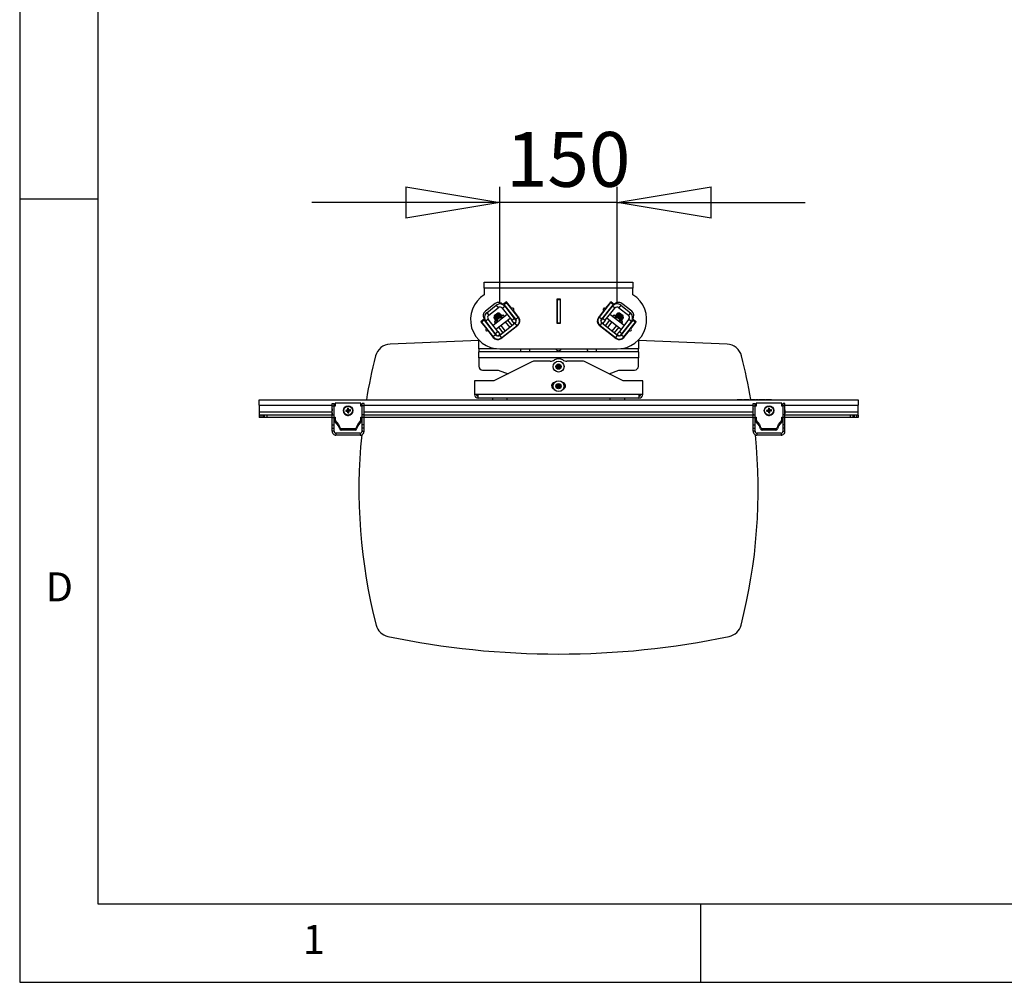
# Model space of a CAD drawing. Extents: x 5 to 292, y 5 to 205.
# Drawn here: x 5 to 68, y 5 to 66 of the extents above; entities that cross this region are included whole.
import ezdxf

# ---------------------------------------------------------------- set-up
doc = ezdxf.new("R2010")
doc.units = 0
doc.layers.get('0').update_dxf_attribs({"linetype": 'CONTINUOUS'})
doc.styles.add('SLDTEXTSTYLE0', font='TXT', dxfattribs={"width": 0.75})
doc.dimstyles.new('SLDDIMSTYLE1', dxfattribs={"dimtxt": 3.5, "dimasz": 6, "dimexe": 0, "dimexo": 0.0625, "dimgap": 0.875, "dimtad": 1, "dimlfac": 20, "dimrnd": 1e-09, "dimzin": 12, "dimtxsty": 'SLDTEXTSTYLE0', "dimblk1": 'CLOSED', "dimblk2": 'CLOSED', "dimsah": 1, "dimcen": 0.09, "dimazin": 3, "dimtfac": 1, "dimtmove": 0, "dimatfit": 3, "dimtolj": 1, "dimtzin": 12})

# ---------------------------------------------------------------- blocks, each defined once
blk = doc.blocks.new('_CLOSED')
at = {"color": 0, "linetype": 'BYBLOCK'}
for p, q in [((-1, 0.166667), (0, 0)), ((-1, 0.166667), (-1, -0.166667)), ((0, 0), (-1, -0.166667)), ((0, 0), (-1, 0))]:
    blk.add_line(p, q, dxfattribs=at)
blk = doc.blocks.new('_D_2')
at = {"color": 7, "linetype": 'CONTINUOUS'}
for p, q in [((35.667, 48.304), (35.667, 55.769)), ((43.167, 48.304), (43.167, 55.769)), ((35.667, 54.769), (23.667, 54.769)), ((43.167, 54.769), (35.667, 54.769)), ((43.167, 54.769), (55.167, 54.769))]:
    blk.add_line(p, q, dxfattribs=at)
at = {"color": 7, "linetype": 'CONTINUOUS', "xscale": 6, "yscale": 6}
blk.add_blockref('_CLOSED', (35.667, 54.769, -59.375), dxfattribs=at)
at = {"color": 7, "linetype": 'CONTINUOUS', "xscale": 6, "yscale": 6, "rotation": 180.0000000000004}
blk.add_blockref('_CLOSED', (43.167, 54.769, -59.375), dxfattribs=at)
at = {"color": 7, "linetype": 'CONTINUOUS', "insert": (36.055, 59.281), "char_height": 3.5, "attachment_point": 1, "style": 'SLDTEXTSTYLE0'}
blk.add_mtext('150', dxfattribs=at)

msp = doc.modelspace()

# ---------------------------------------------------------------- linework, layer by layer
at = {"color": 7, "linetype": 'CONTINUOUS'}
for p, q in [((5, 205), (5, 5)), ((10, 200), (10, 10)), ((10, 55), (5, 55)), ((34.66681, 49.692), (44.16681, 49.692)), ((34.66681, 49.3045), (34.66681, 49.692)), ((44.16681, 49.692), (44.16681, 49.3045)), ((44.16681, 49.3045), (34.66681, 49.3045)), ((34.66681, 49.3045), (34.66681, 48.89057)), ((44.16681, 48.89057), (44.16681, 49.3045)), ((36.0894, 48.44653), (35.86323, 48.26903)), ((36.43732, 48.0032), (36.0894, 48.44653)), ((39.30181, 48.617), (39.30181, 47.067)), ((39.53181, 48.617), (39.30181, 48.617)), ((39.31681, 48.617), (39.31681, 48.592)), ((39.31681, 48.592), (39.51681, 48.592)), ((39.31681, 48.592), (39.31681, 47.092)), ((39.51681, 48.617), (39.51681, 48.592)), ((39.51681, 48.592), (39.51681, 47.092)), ((39.53181, 47.067), (39.53181, 48.617)), ((42.74422, 48.44653), (42.3963, 48.0032)), ((42.77309, 48.42387), (42.68994, 48.37735)), ((42.71673, 48.4115), (42.76515, 48.42997)), ((42.97039, 48.26903), (42.74422, 48.44653)), ((35.37182, 48.32828), (34.74248, 47.83438)), ((34.83106, 47.745), (35.43758, 48.22099)), ((34.95454, 47.58766), (35.56106, 48.06366)), ((35.43758, 48.22099), (35.56106, 48.06366)), ((35.82432, 48.03192), (35.98165, 48.1554)), ((35.82432, 48.03192), (36.43274, 47.25666)), ((35.93872, 48.27488), (36.09606, 48.39836)), ((36.6768, 47.33442), (35.93872, 48.27488)), ((35.98165, 48.1554), (36.59008, 47.38014)), ((36.83413, 47.4579), (36.09606, 48.39836)), ((36.87656, 47.44353), (36.52863, 47.88685)), ((42.30499, 47.88685), (41.95707, 47.44353)), ((42.73757, 48.39836), (41.99949, 47.4579)), ((42.8949, 48.27488), (42.15682, 47.33442)), ((42.24355, 47.38014), (42.85197, 48.1554)), ((42.30534, 48.01883), (42.2662, 47.96033)), ((42.40088, 47.25666), (43.00931, 48.03192)), ((42.8949, 48.27488), (42.73757, 48.39836)), ((43.00931, 48.03192), (42.85197, 48.1554)), ((43.39604, 48.22099), (43.27256, 48.06366)), ((43.27256, 48.06366), (43.87908, 47.58766)), ((43.39604, 48.22099), (44.00256, 47.745)), ((44.09114, 47.83438), (43.46181, 48.32828)), ((34.68323, 47.34296), (34.45707, 47.16547)), ((34.45707, 47.16547), (34.80499, 46.72214)), ((34.48456, 47.13044), (34.47811, 47.18198)), ((34.6596, 47.27103), (34.50227, 47.14755)), ((34.6596, 47.27103), (35.39768, 46.33057)), ((34.9228, 47.3244), (34.76546, 47.20093)), ((35.37389, 46.42567), (34.76546, 47.20093)), ((34.83106, 47.745), (34.95454, 47.58766)), ((35.53122, 46.54914), (34.9228, 47.3244)), ((36.13578, 47.63505), (35.23426, 46.92753)), ((35.64661, 47.70756), (35.2801, 47.41992)), ((35.29414, 47.53639), (35.2801, 47.41992)), ((35.2801, 47.41992), (35.30978, 47.42154)), ((35.2942, 47.53643), (35.29414, 47.53639)), ((35.53014, 47.7216), (35.2942, 47.53643)), ((35.49784, 47.53228), (35.29511, 47.37318)), ((35.30978, 47.42154), (35.29511, 47.37318)), ((35.29511, 47.37318), (35.30387, 47.36202)), ((35.5066, 47.52113), (35.30387, 47.36202)), ((35.30387, 47.36202), (35.35433, 47.36478)), ((35.47894, 47.5543), (35.30978, 47.42154)), ((35.54239, 47.47552), (35.33966, 47.31642)), ((35.35433, 47.36478), (35.33966, 47.31642)), ((35.33966, 47.31642), (35.34841, 47.30526)), ((35.34488, 47.19485), (35.84983, 47.59114)), ((35.55114, 47.46436), (35.34841, 47.30526)), ((35.34841, 47.30526), (35.39888, 47.30802)), ((35.52349, 47.49754), (35.35433, 47.36478)), ((35.58694, 47.41876), (35.38421, 47.25965)), ((35.39888, 47.30802), (35.38421, 47.25965)), ((35.38421, 47.25965), (35.39296, 47.2485)), ((35.59569, 47.4076), (35.39296, 47.2485)), ((35.39296, 47.2485), (35.41475, 47.24969)), ((35.56804, 47.44077), (35.39888, 47.30802)), ((35.41919, 46.69189), (36.32071, 47.39941)), ((35.63798, 47.67911), (35.47894, 47.5543)), ((35.68844, 47.68187), (35.49784, 47.53228)), ((35.6972, 47.67071), (35.5066, 47.52113)), ((35.68253, 47.62235), (35.52349, 47.49754)), ((35.64661, 47.70756), (35.53014, 47.7216)), ((35.73299, 47.62511), (35.54239, 47.47552)), ((35.74175, 47.61395), (35.55114, 47.46436)), ((35.72708, 47.56559), (35.56804, 47.44077)), ((35.77754, 47.56834), (35.58694, 47.41876)), ((35.7863, 47.55719), (35.59569, 47.4076)), ((35.63798, 47.67911), (35.64661, 47.70756)), ((35.68844, 47.68187), (35.63798, 47.67911)), ((35.68253, 47.62235), (35.6972, 47.67071)), ((35.73299, 47.62511), (35.68253, 47.62235)), ((35.6972, 47.67071), (35.68844, 47.68187)), ((35.72708, 47.56559), (35.74175, 47.61395)), ((35.77754, 47.56834), (35.72708, 47.56559)), ((35.74175, 47.61395), (35.73299, 47.62511)), ((35.7863, 47.55719), (35.77754, 47.56834)), ((35.77996, 47.5363), (35.7863, 47.55719)), ((36.16176, 47.27467), (36.44481, 46.91401)), ((36.32458, 47.78322), (36.29312, 47.75852)), ((36.43274, 47.25666), (36.59008, 47.38014)), ((36.58709, 47.05999), (36.43274, 47.25666)), ((36.47804, 47.52289), (36.50951, 47.54758)), ((36.59008, 47.38014), (36.7168, 47.21867)), ((36.6768, 47.33442), (36.83413, 47.4579)), ((36.94909, 47.18882), (36.93153, 47.18882)), ((36.95058, 47.20618), (36.933, 47.20618)), ((39.30181, 47.48538), (39.31681, 47.48538)), ((39.30181, 47.43538), (39.31681, 47.43538)), ((39.31681, 47.39788), (39.30181, 47.39788)), ((39.51681, 47.48538), (39.53181, 47.48538)), ((39.51681, 47.43538), (39.53181, 47.43538)), ((39.53181, 47.39788), (39.51681, 47.39788)), ((41.97821, 47.42796), (41.98456, 47.47855)), ((42.15682, 47.33442), (41.99949, 47.4579)), ((42.03869, 47.54753), (42.03009, 47.49689)), ((42.12644, 47.65935), (42.10827, 47.5965)), ((42.11682, 47.21867), (42.24355, 47.38014)), ((42.1176, 47.23566), (42.11847, 47.22076)), ((42.19185, 47.74269), (42.16957, 47.67462)), ((42.24355, 47.38014), (42.40088, 47.25666)), ((42.40088, 47.25666), (42.24654, 47.05999)), ((42.32411, 47.54758), (42.35558, 47.52289)), ((42.67186, 47.27467), (42.38881, 46.91401)), ((42.54051, 47.75852), (42.50904, 47.78322)), ((42.51291, 47.39941), (43.41443, 46.69189)), ((43.59936, 46.92753), (42.69784, 47.63505)), ((42.98379, 47.59114), (43.48874, 47.19485)), ((43.05608, 47.56834), (43.04733, 47.55719)), ((43.04733, 47.55719), (43.05366, 47.5363)), ((43.25006, 47.39808), (43.04733, 47.55719)), ((43.10655, 47.56559), (43.05608, 47.56834)), ((43.25881, 47.40924), (43.05608, 47.56834)), ((43.10063, 47.62511), (43.09188, 47.61395)), ((43.09188, 47.61395), (43.10655, 47.56559)), ((43.29461, 47.45485), (43.09188, 47.61395)), ((43.15109, 47.62235), (43.10063, 47.62511)), ((43.30336, 47.466), (43.10063, 47.62511)), ((43.2757, 47.43283), (43.10655, 47.56559)), ((43.14518, 47.68187), (43.13642, 47.67071)), ((43.13642, 47.67071), (43.15109, 47.62235)), ((43.33915, 47.51161), (43.13642, 47.67071)), ((43.19564, 47.67911), (43.14518, 47.68187)), ((43.34791, 47.52277), (43.14518, 47.68187)), ((43.32025, 47.48959), (43.15109, 47.62235)), ((43.30348, 47.7216), (43.18701, 47.70756)), ((43.18701, 47.70756), (43.19564, 47.67911)), ((43.55352, 47.41992), (43.18701, 47.70756)), ((43.3648, 47.54636), (43.19564, 47.67911)), ((43.44066, 47.2485), (43.25006, 47.39808)), ((43.44941, 47.25965), (43.25881, 47.40924)), ((43.43474, 47.30802), (43.2757, 47.43283)), ((43.48521, 47.30526), (43.29461, 47.45485)), ((43.91083, 47.3244), (43.3024, 46.54914)), ((43.49396, 47.31642), (43.30336, 47.466)), ((43.30354, 47.72156), (43.30348, 47.7216)), ((43.53948, 47.53639), (43.30354, 47.72156)), ((43.47929, 47.36478), (43.32025, 47.48959)), ((43.52976, 47.36202), (43.33915, 47.51161)), ((43.53851, 47.37318), (43.34791, 47.52277)), ((43.52384, 47.42154), (43.3648, 47.54636)), ((43.41887, 47.24969), (43.44066, 47.2485)), ((43.44941, 47.25965), (43.43474, 47.30802)), ((43.43474, 47.30802), (43.48521, 47.30526)), ((43.43594, 46.33057), (44.17402, 47.27103)), ((43.44066, 47.2485), (43.44941, 47.25965)), ((44.06816, 47.20093), (43.45973, 46.42567)), ((43.49396, 47.31642), (43.47929, 47.36478)), ((43.47929, 47.36478), (43.52976, 47.36202)), ((43.48521, 47.30526), (43.49396, 47.31642)), ((43.53851, 47.37318), (43.52384, 47.42154)), ((43.52384, 47.42154), (43.55352, 47.41992)), ((43.52976, 47.36202), (43.53851, 47.37318)), ((43.55352, 47.41992), (43.53948, 47.53639)), ((44.00256, 47.745), (43.87908, 47.58766)), ((43.91083, 47.3244), (44.06816, 47.20093)), ((44.02863, 46.72214), (44.37656, 47.16547)), ((44.37656, 47.16547), (44.15039, 47.34296)), ((44.17402, 47.27103), (44.33135, 47.14755)), ((34.50227, 47.14755), (35.24035, 46.20709)), ((34.8963, 46.60579), (35.24422, 46.16247)), ((35.07693, 46.80406), (35.04546, 46.77936)), ((35.23039, 46.54372), (35.26186, 46.56842)), ((35.37389, 46.42567), (35.53122, 46.54914)), ((35.53122, 46.54914), (35.68557, 46.35248)), ((35.57814, 46.81664), (35.86118, 46.45598)), ((36.64506, 47.07117), (35.66094, 46.29883)), ((35.72405, 46.93115), (36.00709, 46.57049)), ((35.73564, 46.10321), (36.81731, 46.95211)), ((36.76853, 46.91383), (35.78441, 46.14149)), ((36.01586, 47.16016), (36.2989, 46.7995)), ((36.70464, 47.15225), (36.58709, 47.05999)), ((36.76853, 46.91383), (36.64506, 47.07117)), ((39.30181, 47.067), (39.53181, 47.067)), ((39.31681, 47.092), (39.51681, 47.092)), ((39.31681, 47.092), (39.31681, 47.067)), ((39.53181, 47.12849), (39.51681, 47.1316)), ((39.51681, 47.092), (39.51681, 47.067)), ((42.01632, 46.95211), (43.09798, 46.10321)), ((42.06509, 46.91383), (42.18857, 47.07117)), ((43.04921, 46.14149), (42.06509, 46.91383)), ((42.24654, 47.05999), (42.12898, 47.15225)), ((43.17269, 46.29883), (42.18857, 47.07117)), ((42.81776, 47.16016), (42.53472, 46.7995)), ((43.10958, 46.93115), (42.82653, 46.57049)), ((43.25548, 46.81664), (42.97244, 46.45598)), ((43.14805, 46.35248), (43.3024, 46.54914)), ((43.3024, 46.54914), (43.45973, 46.42567)), ((43.57176, 46.56842), (43.60323, 46.54372)), ((43.5894, 46.16247), (43.93732, 46.60579)), ((43.59328, 46.20709), (44.33135, 47.14755)), ((43.78816, 46.77936), (43.75669, 46.80406)), ((34.31681, 45.97288), (28.65366, 45.7354)), ((34.31681, 45.442), (34.31681, 46.00329)), ((35.26437, 46.1793), (35.21673, 46.19749)), ((35.39768, 46.33057), (35.24035, 46.20709)), ((35.50061, 46.2642), (35.37389, 46.42567)), ((35.68557, 46.35248), (35.56801, 46.26022)), ((35.78441, 46.14149), (35.66094, 46.29883)), ((43.04921, 46.14149), (43.17269, 46.29883)), ((43.26561, 46.26022), (43.14805, 46.35248)), ((43.45973, 46.42567), (43.33301, 46.2642)), ((43.43594, 46.33057), (43.59328, 46.20709)), ((44.51681, 46.00329), (44.51681, 45.442)), ((50.17996, 45.7354), (44.51681, 45.97288)), ((34.31681, 45.442), (34.31681, 45.2545)), ((35.45067, 45.442), (34.31681, 45.442)), ((35.66681, 45.4295), (43.16681, 45.4295)), ((37.01681, 45.2545), (37.01681, 45.4295)), ((41.81681, 45.4295), (41.81681, 45.2545)), ((44.51681, 45.442), (43.38296, 45.442)), ((44.51681, 45.2545), (44.51681, 45.442)), ((34.31681, 44.867), (34.31681, 45.2545)), ((44.51681, 45.2545), (34.31681, 45.2545)), ((44.51681, 44.867), (34.31681, 44.867)), ((34.31681, 44.867), (34.31681, 44.3315)), ((38.89003, 44.6545), (37.93686, 44.6545)), ((40.89676, 44.6545), (39.94359, 44.6545)), ((44.51681, 45.2545), (44.51681, 44.867)), ((44.51681, 44.3315), (44.51681, 44.867)), ((34.56681, 44.0815), (35.56681, 44.0815)), ((37.71318, 44.60167), (35.29181, 43.3905)), ((35.56681, 44.0815), (36.19329, 43.84142)), ((39.29181, 44.37666), (39.41681, 44.44883)), ((39.29181, 44.23233), (39.29181, 44.37666)), ((39.41681, 44.3045), (39.29181, 44.37666)), ((39.41681, 44.3045), (39.29181, 44.23233)), ((39.41681, 44.16016), (39.29181, 44.23233)), ((39.41681, 44.44883), (39.54181, 44.37666)), ((39.41681, 44.3045), (39.41681, 44.44883)), ((39.41681, 44.3045), (39.54181, 44.37666)), ((39.41681, 44.3045), (39.41681, 44.16016)), ((39.41681, 44.3045), (39.54181, 44.23233)), ((39.54181, 44.23233), (39.41681, 44.16016)), ((39.54181, 44.37666), (39.54181, 44.23233)), ((43.54181, 43.3905), (41.12044, 44.60167)), ((42.64033, 43.84142), (43.26681, 44.0815)), ((43.26681, 44.0815), (44.26681, 44.0815)), ((34.04181, 43.3905), (34.04181, 42.5245)), ((35.29181, 43.3905), (34.04181, 43.3905)), ((39.29181, 43.12666), (39.41681, 43.19883)), ((39.29181, 42.98233), (39.29181, 43.12666)), ((39.41681, 43.0545), (39.29181, 43.12666)), ((39.41681, 43.0545), (39.29181, 42.98233)), ((39.41681, 42.91016), (39.29181, 42.98233)), ((39.41681, 43.19883), (39.54181, 43.12666)), ((39.41681, 43.0545), (39.41681, 43.19883)), ((39.41681, 43.0545), (39.54181, 43.12666)), ((39.41681, 43.0545), (39.54181, 42.98233)), ((39.41681, 43.0545), (39.41681, 42.91016)), ((39.54181, 42.98233), (39.41681, 42.91016)), ((39.54181, 43.12666), (39.54181, 42.98233)), ((44.79181, 43.3905), (43.54181, 43.3905)), ((44.79181, 42.5245), (44.79181, 43.3905)), ((20.29181, 41.842), (20.29181, 42.1795)), ((20.29181, 42.1795), (58.54181, 42.1795)), ((34.28681, 42.5245), (34.04181, 42.5245)), ((44.54681, 42.5245), (34.28681, 42.5245)), ((34.28681, 42.2795), (34.28681, 42.5245)), ((44.54681, 42.2795), (34.28681, 42.2795)), ((35.19181, 42.2795), (35.19181, 42.1795)), ((36.14181, 42.1795), (36.14181, 42.2795)), ((42.69181, 42.2795), (42.69181, 42.1795)), ((43.64181, 42.1795), (43.64181, 42.2795)), ((44.54681, 42.5245), (44.54681, 42.2795)), ((44.79181, 42.5245), (44.54681, 42.5245)), ((50.82431, 42.2045), (50.82431, 42.1795)), ((50.82431, 42.2045), (51.01931, 42.2045)), ((51.01931, 42.2045), (51.01931, 42.1795)), ((51.01931, 42.2045), (51.03931, 42.2045)), ((51.03931, 42.2045), (51.03931, 42.1795)), ((51.03931, 42.2045), (51.17431, 42.2045)), ((51.17431, 42.2045), (51.17431, 42.1795)), ((51.22431, 42.2045), (51.22431, 42.1795)), ((51.22431, 42.2045), (51.37931, 42.2045)), ((51.37931, 42.2045), (51.37931, 42.1795)), ((51.37931, 42.2045), (51.41931, 42.2045)), ((51.41931, 42.2045), (51.41931, 42.1795)), ((51.41931, 42.2045), (51.57431, 42.2045)), ((51.57431, 42.2045), (51.57431, 42.1795)), ((51.62431, 42.2045), (51.62431, 42.1795)), ((51.62431, 42.2045), (51.77931, 42.2045)), ((51.77931, 42.2045), (51.77931, 42.1795)), ((51.77931, 42.2045), (51.81931, 42.2045)), ((51.81931, 42.2045), (51.81931, 42.1795)), ((51.81931, 42.2045), (51.97431, 42.2045)), ((51.97431, 42.2045), (51.97431, 42.1795)), ((52.02431, 42.2045), (52.15931, 42.2045)), ((52.02431, 42.2045), (52.02431, 42.1795)), ((52.15931, 42.2045), (52.15931, 42.1795)), ((52.20931, 42.2045), (52.20931, 42.1795)), ((52.20931, 42.2045), (52.34431, 42.2045)), ((52.34431, 42.2045), (52.34431, 42.1795)), ((52.34431, 42.2045), (52.47431, 42.2045)), ((52.47431, 42.2045), (52.47431, 42.1795)), ((52.47431, 42.2045), (52.60931, 42.2045)), ((52.60931, 42.2045), (52.60931, 42.1795)), ((52.65931, 42.2045), (52.79431, 42.2045)), ((52.65931, 42.2045), (52.65931, 42.1795)), ((52.79431, 42.2045), (52.79431, 42.1795)), ((52.79431, 42.2045), (52.87431, 42.2045)), ((52.87431, 42.2045), (52.87431, 42.1795)), ((52.87431, 42.2045), (53.00931, 42.2045)), ((53.00931, 42.2045), (53.00931, 42.1795)), ((58.54181, 42.1795), (58.54181, 41.842)), ((20.29181, 41.842), (20.29181, 41.392)), ((20.29181, 41.842), (24.95576, 41.842)), ((24.95576, 41.9545), (25.08076, 41.9545)), ((24.95576, 41.79437), (24.95576, 41.9545)), ((24.95576, 41.79437), (25.08076, 41.79437)), ((24.95576, 41.21873), (24.95576, 41.79437)), ((25.08076, 41.79437), (25.08076, 41.9545)), ((25.08076, 41.842), (25.15576, 41.842)), ((25.08076, 41.21873), (25.08076, 41.79437)), ((25.15576, 41.76855), (25.08076, 41.76855)), ((25.15576, 41.96819), (25.15576, 41.76855)), ((26.79576, 41.96819), (25.15576, 41.96819)), ((25.82129, 41.51012), (25.96012, 41.50102)), ((25.93437, 41.64731), (25.96012, 41.50102)), ((25.96012, 41.50102), (25.94468, 41.52522)), ((25.98744, 41.65247), (25.98848, 41.50378)), ((26.1249, 41.5396), (25.98848, 41.50378)), ((26.00118, 41.53071), (25.98848, 41.50378)), ((26.79576, 41.76855), (26.79576, 41.96819)), ((26.79576, 41.842), (26.87076, 41.842)), ((26.87076, 41.76855), (26.79576, 41.76855)), ((26.99576, 41.9545), (26.87076, 41.9545)), ((26.87076, 41.79437), (26.87076, 41.9545)), ((26.99576, 41.79437), (26.87076, 41.79437)), ((26.87076, 41.21873), (26.87076, 41.79437)), ((26.99576, 41.79437), (26.99576, 41.9545)), ((26.99576, 41.842), (51.83786, 41.842)), ((26.99576, 41.21873), (26.99576, 41.79437)), ((51.83786, 41.9545), (51.96286, 41.9545)), ((51.83786, 41.79437), (51.83786, 41.9545)), ((51.83786, 41.79437), (51.96286, 41.79437)), ((51.83786, 41.21873), (51.83786, 41.79437)), ((51.96286, 41.79437), (51.96286, 41.9545)), ((51.96286, 41.842), (52.03786, 41.842)), ((51.96286, 41.21873), (51.96286, 41.79437)), ((52.03786, 41.76855), (51.96286, 41.76855)), ((52.03786, 41.96819), (52.03786, 41.76855)), ((53.67786, 41.96819), (52.03786, 41.96819)), ((52.70339, 41.51012), (52.84221, 41.50102)), ((52.81647, 41.64731), (52.84221, 41.50102)), ((52.84221, 41.50102), (52.82678, 41.52522)), ((52.86954, 41.65247), (52.87058, 41.50378)), ((53.007, 41.5396), (52.87058, 41.50378)), ((52.88327, 41.53071), (52.87058, 41.50378)), ((53.67786, 41.76855), (53.67786, 41.96819)), ((53.67786, 41.842), (53.75286, 41.842)), ((53.75286, 41.76855), (53.67786, 41.76855)), ((53.87786, 41.9545), (53.75286, 41.9545)), ((53.75286, 41.79437), (53.75286, 41.9545)), ((53.87786, 41.79437), (53.75286, 41.79437)), ((53.75286, 41.21873), (53.75286, 41.79437)), ((53.87786, 41.79437), (53.87786, 41.9545)), ((53.87786, 41.842), (58.54181, 41.842)), ((53.87786, 41.21873), (53.87786, 41.79437)), ((58.54181, 41.392), (58.54181, 41.842)), ((20.29181, 41.392), (20.29181, 41.2045)), ((24.94587, 41.392), (20.29181, 41.392)), ((20.29181, 41.2045), (20.29181, 41.0545)), ((20.39181, 41.2045), (20.29181, 41.2045)), ((20.39181, 41.0545), (20.29181, 41.0545)), ((20.39181, 41.2045), (20.39181, 41.0545)), ((20.53378, 41.2045), (20.39181, 41.2045)), ((20.53378, 41.0545), (20.39181, 41.0545)), ((20.53378, 41.2045), (20.53378, 41.0545)), ((20.6206, 41.2045), (20.53378, 41.2045)), ((20.6206, 41.0545), (20.53378, 41.0545)), ((20.6206, 41.2045), (20.6206, 41.0545)), ((20.79181, 41.2045), (20.6206, 41.2045)), ((20.79181, 41.0545), (20.6206, 41.0545)), ((20.79181, 41.2045), (20.79181, 41.0545)), ((24.95576, 41.2045), (20.79181, 41.2045)), ((24.95576, 41.0545), (20.79181, 41.0545)), ((24.94576, 41.4194), (24.94576, 41.41176)), ((24.95576, 41.21873), (25.08076, 41.21873)), ((24.95576, 41.0545), (24.95576, 41.21873)), ((24.95576, 41.0545), (25.08076, 41.0545)), ((24.95576, 40.57685), (24.95576, 41.0545)), ((25.08076, 41.0545), (25.08076, 41.21873)), ((25.08076, 41.07024), (25.15576, 41.07024)), ((25.08076, 41.06261), (25.15576, 41.06261)), ((25.08076, 40.57685), (25.08076, 41.0545)), ((25.15576, 41.0545), (25.08076, 41.0545)), ((25.15576, 40.97752), (25.08076, 40.97752)), ((25.15576, 41.07024), (25.15576, 40.8706)), ((25.67568, 41.49264), (25.67568, 41.48583)), ((25.82646, 41.45714), (25.96288, 41.47271)), ((25.95018, 41.46884), (25.96288, 41.47271)), ((25.96012, 41.50102), (25.98848, 41.50378)), ((25.96012, 41.50102), (25.96288, 41.47271)), ((25.99124, 41.47546), (25.96288, 41.47271)), ((25.96391, 41.34428), (25.96288, 41.47271)), ((25.99124, 41.47546), (25.98848, 41.50378)), ((26.13006, 41.48663), (25.99124, 41.47546)), ((26.01699, 41.34943), (25.99124, 41.47546)), ((25.99124, 41.47546), (26.00667, 41.47432)), ((26.27568, 41.48583), (26.27568, 41.49264)), ((26.79576, 41.07024), (26.87076, 41.07024)), ((26.79576, 40.8706), (26.79576, 41.07024)), ((26.79576, 41.06261), (26.87076, 41.06261)), ((26.87076, 41.0545), (26.79576, 41.0545)), ((26.87076, 40.97752), (26.79576, 40.97752)), ((26.99576, 41.21873), (26.87076, 41.21873)), ((26.87076, 41.0545), (26.87076, 41.21873)), ((26.99576, 41.0545), (26.87076, 41.0545)), ((26.87076, 40.57685), (26.87076, 41.0545)), ((26.99576, 41.0545), (26.99576, 41.21873)), ((51.83786, 41.2045), (26.99576, 41.2045)), ((26.99576, 40.57685), (26.99576, 41.0545)), ((51.83786, 41.0545), (26.99576, 41.0545)), ((51.82797, 41.392), (27.00565, 41.392)), ((27.00576, 41.41176), (27.00576, 41.4194)), ((51.82786, 41.4194), (51.82786, 41.41176)), ((51.83786, 41.21873), (51.96286, 41.21873)), ((51.83786, 41.0545), (51.83786, 41.21873)), ((51.83786, 41.0545), (51.96286, 41.0545)), ((51.83786, 40.57685), (51.83786, 41.0545)), ((51.96286, 41.0545), (51.96286, 41.21873)), ((51.96286, 41.07024), (52.03786, 41.07024)), ((51.96286, 41.06261), (52.03786, 41.06261)), ((51.96286, 40.57685), (51.96286, 41.0545)), ((52.03786, 41.0545), (51.96286, 41.0545)), ((52.03786, 40.97752), (51.96286, 40.97752)), ((52.03786, 41.07024), (52.03786, 40.8706)), ((52.55778, 41.49264), (52.55778, 41.48583)), ((52.70856, 41.45714), (52.84497, 41.47271)), ((52.83228, 41.46884), (52.84497, 41.47271)), ((52.84221, 41.50102), (52.87058, 41.50378)), ((52.84221, 41.50102), (52.84497, 41.47271)), ((52.87334, 41.47546), (52.84497, 41.47271)), ((52.84601, 41.34428), (52.84497, 41.47271)), ((52.87334, 41.47546), (52.87058, 41.50378)), ((53.01216, 41.48663), (52.87334, 41.47546)), ((52.89908, 41.34943), (52.87334, 41.47546)), ((52.87334, 41.47546), (52.88877, 41.47432)), ((53.15778, 41.48583), (53.15778, 41.49264)), ((53.67786, 41.07024), (53.75286, 41.07024)), ((53.67786, 40.8706), (53.67786, 41.07024)), ((53.67786, 41.06261), (53.75286, 41.06261)), ((53.75286, 41.0545), (53.67786, 41.0545)), ((53.75286, 40.97752), (53.67786, 40.97752)), ((53.87786, 41.21873), (53.75286, 41.21873)), ((53.75286, 41.0545), (53.75286, 41.21873)), ((53.87786, 41.0545), (53.75286, 41.0545)), ((53.75286, 40.57685), (53.75286, 41.0545)), ((53.87786, 41.0545), (53.87786, 41.21873)), ((58.04181, 41.2045), (53.87786, 41.2045)), ((53.87786, 40.57685), (53.87786, 41.0545)), ((58.04181, 41.0545), (53.87786, 41.0545)), ((58.54181, 41.392), (53.88775, 41.392)), ((53.88786, 41.41176), (53.88786, 41.4194)), ((58.04181, 41.2045), (58.04181, 41.0545)), ((58.21302, 41.2045), (58.04181, 41.2045)), ((58.21302, 41.0545), (58.04181, 41.0545)), ((58.21302, 41.2045), (58.21302, 41.0545)), ((58.29984, 41.2045), (58.21302, 41.2045)), ((58.29984, 41.0545), (58.21302, 41.0545)), ((58.29984, 41.2045), (58.29984, 41.0545)), ((58.44181, 41.2045), (58.29984, 41.2045)), ((58.44181, 41.0545), (58.29984, 41.0545)), ((58.44181, 41.2045), (58.44181, 41.0545)), ((58.54181, 41.2045), (58.44181, 41.2045)), ((58.54181, 41.0545), (58.44181, 41.0545)), ((58.54181, 41.2045), (58.54181, 41.392)), ((58.54181, 41.2045), (58.54181, 41.0545)), ((24.95576, 40.57685), (25.08076, 40.57685)), ((24.95576, 40.376), (24.95576, 40.57685)), ((24.95576, 40.1745), (24.95576, 40.376)), ((24.95576, 40.376), (25.08076, 40.376)), ((25.08076, 40.376), (25.08076, 40.57685)), ((25.08076, 40.1745), (25.08076, 40.376)), ((25.15576, 40.8706), (25.3648, 40.60931)), ((25.15576, 40.8706), (25.15576, 40.86297)), ((25.15576, 40.86297), (25.3648, 40.60168)), ((25.15576, 40.77773), (25.15576, 40.86297)), ((25.3648, 40.51623), (25.15576, 40.77773)), ((25.3648, 40.60931), (25.43684, 40.42326)), ((25.3648, 40.60931), (25.3648, 40.60168)), ((25.3648, 40.60168), (25.43684, 40.41563)), ((25.43675, 40.33005), (25.3648, 40.51623)), ((25.43684, 40.42326), (25.43684, 40.41563)), ((26.41769, 40.25444), (25.53376, 40.25444)), ((25.53384, 40.34771), (26.41777, 40.34771)), ((25.53384, 40.34771), (25.53384, 40.34007)), ((25.53384, 40.34007), (26.41777, 40.34007)), ((26.41777, 40.34771), (26.41777, 40.34007)), ((26.58673, 40.51623), (26.51469, 40.33005)), ((26.51477, 40.42326), (26.58673, 40.60931)), ((26.51477, 40.41563), (26.58673, 40.60168)), ((26.51477, 40.42326), (26.51477, 40.41563)), ((26.58673, 40.60931), (26.79576, 40.8706)), ((26.58673, 40.60168), (26.79576, 40.86297)), ((26.79576, 40.77773), (26.58673, 40.51623)), ((26.58673, 40.60931), (26.58673, 40.60168)), ((26.79576, 40.8706), (26.79576, 40.86297)), ((26.79576, 40.86297), (26.79576, 40.77773)), ((26.99576, 40.57685), (26.87076, 40.57685)), ((26.87076, 40.376), (26.87076, 40.57685)), ((26.99576, 40.376), (26.87076, 40.376)), ((26.87076, 40.1745), (26.87076, 40.376)), ((26.99576, 40.376), (26.99576, 40.57685)), ((26.99576, 40.1745), (26.99576, 40.376)), ((51.83786, 40.57685), (51.96286, 40.57685)), ((51.83786, 40.376), (51.83786, 40.57685)), ((51.83786, 40.376), (51.96286, 40.376)), ((51.83786, 40.1745), (51.83786, 40.376)), ((51.96286, 40.376), (51.96286, 40.57685)), ((51.96286, 40.1745), (51.96286, 40.376)), ((52.03786, 40.8706), (52.2469, 40.60931)), ((52.03786, 40.8706), (52.03786, 40.86297)), ((52.03786, 40.86297), (52.2469, 40.60168)), ((52.03786, 40.77773), (52.03786, 40.86297)), ((52.2469, 40.51623), (52.03786, 40.77773)), ((52.2469, 40.60931), (52.31894, 40.42326)), ((52.2469, 40.60931), (52.2469, 40.60168)), ((52.2469, 40.60168), (52.31894, 40.41563)), ((52.31885, 40.33005), (52.2469, 40.51623)), ((52.31894, 40.42326), (52.31894, 40.41563)), ((53.29978, 40.25444), (52.41585, 40.25444)), ((52.41594, 40.34771), (52.41594, 40.34007)), ((52.41594, 40.34771), (53.29987, 40.34771)), ((52.41594, 40.34007), (53.29987, 40.34007)), ((53.29987, 40.34771), (53.29987, 40.34007)), ((53.46882, 40.51623), (53.39678, 40.33005)), ((53.39687, 40.42326), (53.46882, 40.60931)), ((53.39687, 40.41563), (53.46882, 40.60168)), ((53.39687, 40.42326), (53.39687, 40.41563)), ((53.46882, 40.60931), (53.67786, 40.8706)), ((53.46882, 40.60168), (53.67786, 40.86297)), ((53.67786, 40.77773), (53.46882, 40.51623)), ((53.46882, 40.60931), (53.46882, 40.60168)), ((53.67786, 40.8706), (53.67786, 40.86297)), ((53.67786, 40.86297), (53.67786, 40.77773)), ((53.87786, 40.57685), (53.75286, 40.57685)), ((53.75286, 40.376), (53.75286, 40.57685)), ((53.87786, 40.376), (53.75286, 40.376)), ((53.75286, 40.1745), (53.75286, 40.376)), ((53.87786, 40.376), (53.87786, 40.57685)), ((53.87786, 40.1745), (53.87786, 40.376)), ((25.08076, 40.1745), (24.95576, 40.1745)), ((25.20076, 40.0545), (25.20076, 39.9295)), ((26.75076, 40.0545), (25.20076, 40.0545)), ((26.75076, 39.9295), (25.20076, 39.9295)), ((26.75076, 40.0545), (26.75076, 39.9295)), ((26.87076, 40.21931), (26.86507, 40.16658)), ((26.87076, 40.1745), (26.99576, 40.1745)), ((51.96286, 40.1745), (51.83786, 40.1745)), ((51.97166, 40.13744), (51.96286, 40.21931)), ((52.08286, 40.0545), (52.08286, 39.9295)), ((53.63286, 40.0545), (52.08286, 40.0545)), ((53.63286, 39.9295), (52.08286, 39.9295)), ((53.63286, 40.0545), (53.63286, 39.9295)), ((53.75286, 40.1745), (53.87786, 40.1745)), ((10, 10), (159.4, 10)), ((48.5, 5), (48.5, 10)), ((5, 5), (292, 5))]:
    msp.add_line(p, q, dxfattribs=at)
at = {"color": 7, "linetype": 'CONTINUOUS', "flags": 128}
for points in [[(36.06836, 48.43001), (36.07769, 48.42664), (36.11689, 48.4115)], [(42.3354, 48.02755), (42.28691, 47.94922), (42.27213, 47.92262)], [(36.84907, 47.47855), (36.85446, 47.43688), (36.85542, 47.42796)], [(44.35551, 47.18198), (44.35446, 47.17211), (44.34907, 47.13044)], [(39.31681, 47.08019), (39.30978, 47.07432), (39.30181, 47.06711)], [(43.61689, 46.19749), (43.57769, 46.18235), (43.56925, 46.1793)], [(37.55783, 45.2545), (37.55829, 45.25633), (37.60552, 45.4295)], [(41.2281, 45.4295), (41.27533, 45.25633), (41.27579, 45.2545)]]:
    msp.add_lwpolyline(points, dxfattribs=at)
at = {"color": 7, "linetype": 'CONTINUOUS'}
for centre, radius in [((39.41681, 44.3045), 0.35), ((39.41681, 44.3045), 0.168), ((39.41681, 43.0545), 0.35), ((39.41681, 43.0545), 0.168), ((25.97566, 41.49304), 0.29984), ((25.97566, 41.49483), 0.28433), ((52.85775, 41.49304), 0.29984), ((52.85776, 41.49483), 0.28433)]:
    msp.add_circle(centre, radius, dxfattribs=at)
for centre, radius, start, end in [((35.66681, 47.3045), 1.875, 122.2309526, 270), ((43.16681, 47.3045), 1.875, 270, 57.7690474), ((34.95857, 47.55904), 0.35, 128.1249484, 218.1249484), ((35.5879, 48.05295), 0.35, 38.1249484, 128.1249484), ((35.67682, 47.91616), 0.3875, 38.1249484, 128.1249484), ((35.67682, 47.91616), 0.1875, 38.1249484, 128.1249484), ((36.49281, 47.95274), 0.075, 298.5308802, 137.7190167), ((42.34081, 47.95274), 0.075, 42.2809833, 241.4691198), ((43.15681, 47.91616), 0.3875, 51.8750516, 141.8750516), ((43.24572, 48.05295), 0.35, 51.8750516, 141.8750516), ((43.15681, 47.91616), 0.1875, 51.8750516, 141.8750516), ((43.87506, 47.55904), 0.35, 321.8750516, 51.8750516), ((35.0703, 47.44016), 0.3875, 128.1249484, 218.1249484), ((35.0703, 47.44016), 0.1875, 128.1249484, 218.1249484), ((35.59482, 47.20033), 0.25, 181.2550508, 216.2911704), ((35.78511, 47.34967), 0.25, 59.3296721, 74.9948461), ((36.5293, 47.21867), 0.1875, 308.1249484, 38.1249484), ((36.5293, 47.21867), 0.3875, 308.1249484, 38.1249484), ((36.60122, 47.22744), 0.35, 308.1249484, 38.1249484), ((35.66681, 47.3045), 1.27, 349.5319767, 1.0400792), ((42.2324, 47.22744), 0.35, 141.8750516, 231.8750516), ((43.16681, 47.3045), 1.27, 178.9599208, 190.4680233), ((42.30432, 47.21867), 0.3875, 141.8750516, 231.8750516), ((42.30432, 47.21867), 0.1875, 141.8750516, 231.8750516), ((43.04851, 47.34967), 0.25, 105.0051539, 140.0412736), ((43.2388, 47.20033), 0.25, 343.0797752, 358.7449492), ((43.76333, 47.44016), 0.1875, 321.8750516, 51.8750516), ((43.76333, 47.44016), 0.3875, 321.8750516, 51.8750516), ((34.84081, 46.65625), 0.075, 118.5308802, 317.7190167), ((43.99281, 46.65625), 0.075, 222.2809833, 61.4691198), ((35.54518, 46.44633), 0.3875, 218.1249484, 308.1249484), ((35.51956, 46.37855), 0.35, 218.1249484, 308.1249484), ((35.66681, 47.3045), 1.27, 255.2098177, 266.7179202), ((35.54518, 46.44633), 0.1875, 218.1249484, 308.1249484), ((43.28844, 46.44633), 0.3875, 231.8750516, 321.8750516), ((43.31407, 46.37855), 0.35, 231.8750516, 321.8750516), ((43.28844, 46.44633), 0.1875, 231.8750516, 321.8750516), ((43.16681, 47.3045), 1.27, 273.2820798, 284.7901823), ((28.69556, 44.73627), 1, 92.4013193, 165.8381933), ((39.41681, 45.48721), 0.175, 199.255707, 270), ((39.41681, 45.48721), 0.175, 270, 340.744293), ((50.13806, 44.73627), 1, 14.1618067, 87.5986807), ((61.51681, 36.4545), 34.85, 165.8381933, 170.5448526), ((37.93686, 44.1545), 0.5, 90, 116.5743793), ((38.89003, 45.1545), 0.5, 270, 301.7883306), ((39.41681, 44.3045), 0.5, 58.2116694, 121.7883306), ((39.94359, 45.1545), 0.5, 238.2116694, 270), ((40.89676, 44.1545), 0.5, 63.4256207, 90), ((17.31681, 36.4545), 34.85, 9.4968177, 14.1618067), ((34.56681, 44.3315), 0.25, 180, 270), ((44.26681, 44.3315), 0.25, 270, 0), ((39.19975, 43.07349), 0.225, 99.4091296, 250.5908704), ((39.41681, 43.0545), 0.4, 149.1357816, 200.8642184), ((39.41681, 43.0545), 0.395, 147.6389447, 202.3610553), ((39.63387, 43.07349), 0.225, 289.4091296, 80.5908704), ((39.41681, 43.0545), 0.395, 337.6389447, 32.3610553), ((39.41681, 43.0545), 0.4, 339.1357816, 30.8642184), ((34.28681, 42.5245), 0.245, 180, 270), ((34.28681, 42.5245), 0.12, 180, 270), ((44.54681, 42.5245), 0.245, 270, 0), ((44.54681, 42.5245), 0.12, 270, 0), ((26.70477, 41.4194), 1.759, 173.8876311, 186.1123689), ((26.31035, 38.02758), 3.51671, 95.9683943, 97.9938368), ((26.54628, 41.55406), 0.72631, 183.4684134, 187.6680251), ((26.02619, 40.97778), 0.6758, 93.2866315, 97.8085617), ((32.54737, 42.14446), 6.63166, 184.2992596, 185.3578572), ((20.37114, 40.95736), 5.65916, 5.8147911, 7.0553615), ((26.31346, 38.05088), 3.49382, 93.0938147, 95.1281048), ((25.41528, 41.44368), 0.71607, 3.4383573, 7.6980811), ((25.24676, 41.4194), 1.759, 353.8876388, 6.1123612), ((53.58686, 41.4194), 1.759, 173.8876311, 186.1123689), ((53.19245, 38.02758), 3.51671, 95.9683943, 97.9938368), ((53.42837, 41.55406), 0.72631, 183.4684134, 187.6680251), ((52.90828, 40.97778), 0.6758, 93.2866315, 97.8085617), ((59.42946, 42.14446), 6.63166, 184.2992596, 185.3578572), ((47.25323, 40.95736), 5.65916, 5.8147911, 7.0553615), ((53.19556, 38.05088), 3.49382, 93.0938147, 95.1281048), ((52.29738, 41.44368), 0.71607, 3.4383573, 7.6980811), ((52.12886, 41.4194), 1.759, 353.8876388, 6.1123612), ((26.70478, 41.41177), 1.75902, 180.0000413, 186.1123653), ((25.97549, 41.48618), 0.29981, 180.0660671, 275.5982868), ((22.66736, 75.53454), 34.22351, 275.2963818, 275.5044374), ((33.01047, 42.18419), 7.09643, 185.7855008, 186.7973039), ((25.91487, 42.12497), 0.78223, 273.5943747, 277.5008184), ((25.97603, 41.48607), 0.29965, 275.4972014, 359.9542224), ((22.69454, 75.31114), 33.99854, 275.59062, 275.7995935), ((19.97731, 40.91356), 6.05538, 4.1277641, 5.3135474), ((25.24675, 41.41177), 1.75902, 353.8876424, 359.9999628), ((53.58687, 41.41177), 1.75902, 180.0000413, 186.1123653), ((52.85758, 41.48618), 0.29981, 180.0660671, 275.5982868), ((49.54946, 75.53454), 34.22351, 275.2963818, 275.5044374), ((59.89256, 42.18419), 7.09643, 185.7855008, 186.7973039), ((52.79697, 42.12497), 0.78223, 273.5943747, 277.5008184), ((52.85812, 41.48607), 0.29965, 275.4972014, 359.9542224), ((49.57663, 75.31114), 33.99854, 275.59062, 275.7995935), ((46.85941, 40.91356), 6.05538, 4.1277641, 5.3135474), ((52.12884, 41.41177), 1.75902, 353.8876424, 359.9999628), ((25.53372, 40.35441), 0.09998, 194.1065244, 270.0216538), ((25.53378, 40.44767), 0.09996, 194.1338019, 270.036411), ((25.53378, 40.44004), 0.09996, 194.1338019, 270.036411), ((26.41772, 40.35441), 0.09998, 269.978324, 345.8934759), ((26.41783, 40.44767), 0.09996, 269.9636112, 345.8661978), ((26.41783, 40.44004), 0.09996, 269.9636112, 345.8661978), ((52.41581, 40.35441), 0.09998, 194.1065244, 270.0216538), ((52.41587, 40.44767), 0.09996, 194.1338019, 270.036411), ((52.41587, 40.44004), 0.09996, 194.1338019, 270.036411), ((53.29982, 40.35441), 0.09998, 269.978324, 345.8934759), ((53.29993, 40.44767), 0.09996, 269.9636112, 345.8661978), ((53.29993, 40.44004), 0.09996, 269.9636112, 345.8661978), ((61.51681, 36.4545), 34.85, 174.2397711, 194.3690574), ((17.31681, 36.4545), 34.85, 345.6309426, 5.7572894), ((28.72573, 28.05405), 1, 194.3690574, 258.2557954), ((50.10789, 28.05405), 1, 281.7442046, 345.6309426), ((39.41681, 79.4795), 53.525, 258.2557954, 281.7442046)]:
    msp.add_arc(centre, radius, start, end, dxfattribs=at)
for points, knots in [([(35.39815, 47.04598), (35.389, 47.05911), (35.37071, 47.08534), (35.35595, 47.12578), (35.35108, 47.16309), (35.35746, 47.19707), (35.37792, 47.22479), (35.4117, 47.23745), (35.45256, 47.23148), (35.49211, 47.21149), (35.52317, 47.1856), (35.53903, 47.16653), (35.54406, 47.16049)], [0, 0, 0, 0, 0.09051908, 0.18079329, 0.2697382, 0.37391809, 0.49949593, 0.64700185, 0.76308499, 0.85894255, 0.95528631, 1, 1, 1, 1]), ([(35.54406, 47.16049), (35.53561, 47.17418), (35.51875, 47.20152), (35.5145, 47.25021), (35.52472, 47.29937), (35.55156, 47.3494), (35.59815, 47.39762), (35.65899, 47.43152), (35.72223, 47.44311), (35.77654, 47.43471), (35.81425, 47.41404), (35.83066, 47.39541), (35.83587, 47.3895)], [0, 0, 0, 0, 0.09051908, 0.18079329, 0.2697382, 0.37391809, 0.49949593, 0.64700185, 0.76308499, 0.85894255, 0.95528631, 1, 1, 1, 1]), ([(35.83587, 47.3895), (35.8298, 47.39785), (35.81544, 47.4176), (35.7994, 47.4515), (35.78994, 47.48828), (35.79039, 47.52377), (35.80071, 47.54908), (35.82039, 47.56984), (35.84854, 47.58074), (35.88862, 47.57557), (35.92844, 47.55594), (35.96011, 47.52996), (35.9764, 47.51045), (35.98177, 47.50401)], [0, 0, 0, 0, 0.05858056, 0.13855555, 0.22314536, 0.31889792, 0.43277774, 0.50036455, 0.64124644, 0.75922208, 0.85553853, 0.95235258, 1, 1, 1, 1]), ([(42.85185, 47.50401), (42.86243, 47.51602), (42.88356, 47.54002), (42.91933, 47.56397), (42.95441, 47.57757), (42.98893, 47.57945), (43.02072, 47.56616), (43.04105, 47.53636), (43.04496, 47.49525), (43.03495, 47.45209), (43.01718, 47.41576), (43.00243, 47.39582), (42.99775, 47.3895)], [0, 0, 0, 0, 0.090519076, 0.180793286, 0.269738205, 0.373918089, 0.499495928, 0.647001848, 0.763084988, 0.858942549, 0.955286313, 1, 1, 1, 1]), ([(42.99775, 47.3895), (43.00905, 47.40096), (43.0316, 47.42384), (43.07788, 47.43954), (43.12806, 47.44129), (43.18303, 47.42711), (43.24095, 47.39332), (43.28834, 47.34229), (43.31463, 47.28361), (43.31938, 47.22886), (43.30826, 47.18732), (43.29406, 47.16695), (43.28957, 47.16049)], [0, 0, 0, 0, 0.09051908, 0.18079329, 0.2697382, 0.37391809, 0.49949593, 0.64700185, 0.76308499, 0.85894255, 0.95528631, 1, 1, 1, 1]), ([(43.28957, 47.16049), (43.29623, 47.16837), (43.312, 47.18701), (43.34111, 47.21064), (43.37459, 47.22858), (43.40918, 47.23658), (43.43621, 47.23257), (43.46105, 47.21839), (43.47833, 47.19363), (43.48284, 47.15347), (43.47324, 47.11013), (43.45552, 47.07319), (43.44044, 47.05273), (43.43547, 47.04598)], [0, 0, 0, 0, 0.05858056, 0.13855555, 0.22314536, 0.31889792, 0.43277774, 0.50036455, 0.64124644, 0.75922208, 0.85553853, 0.95235258, 1, 1, 1, 1])]:
    msp.add_open_spline(points, degree=3, knots=knots, dxfattribs=at)
for points in [[(24.95576, 40.1745), (24.95945, 40.14239), (24.96681, 40.07818), (25.02347, 39.9972), (25.10445, 39.94054), (25.16866, 39.93318), (25.20076, 39.9295)], [(25.08076, 40.1745), (25.08257, 40.15877), (25.08617, 40.12732), (25.11392, 40.08766), (25.15359, 40.05991), (25.18504, 40.0563), (25.20076, 40.0545)], [(26.75076, 39.9295), (26.78287, 39.93318), (26.84708, 39.94054), (26.92806, 39.9972), (26.98471, 40.07818), (26.99208, 40.14239), (26.99576, 40.1745)], [(26.75076, 40.0545), (26.76649, 40.0563), (26.79794, 40.05991), (26.8376, 40.08766), (26.86535, 40.12732), (26.86896, 40.15877), (26.87076, 40.1745)], [(51.83786, 40.1745), (51.84154, 40.14239), (51.84891, 40.07818), (51.90556, 39.9972), (51.98655, 39.94054), (52.05076, 39.93318), (52.08286, 39.9295)], [(51.96286, 40.1745), (51.96466, 40.15877), (51.96827, 40.12732), (51.99602, 40.08766), (52.03569, 40.05991), (52.06713, 40.0563), (52.08286, 40.0545)], [(53.63286, 39.9295), (53.66496, 39.93318), (53.72917, 39.94054), (53.81016, 39.9972), (53.86681, 40.07818), (53.87418, 40.14239), (53.87786, 40.1745)], [(53.63286, 40.0545), (53.64858, 40.0563), (53.68003, 40.05991), (53.7197, 40.08766), (53.74745, 40.12732), (53.75106, 40.15877), (53.75286, 40.1745)]]:
    msp.add_open_spline(points, degree=3, dxfattribs=at)

# ---------------------------------------------------------------- texts
at = {"color": 7, "linetype": 'CONTINUOUS', "char_height": 1.85208, "attachment_point": 1, "style": 'SLDTEXTSTYLE0'}
for s, insert in [('D', (6.66667, 31.16802)), ('1', (23.08334, 8.66802))]:
    msp.add_mtext(s, dxfattribs=dict(at, insert=insert))

# ---------------------------------------------------------------- dimensions: what is measured, and where the dimension line sits
at = {"color": 7, "linetype": 'CONTINUOUS'}
dim = msp.add_linear_dim(base=(35.66681, 54.76895), p1=(43.16681, 47.3045), p2=(35.66681, 47.3045), dimstyle='SLDDIMSTYLE1', dxfattribs=at)
dim.commit()
dim.dimension.update_dxf_attribs({"geometry": '_D_2', "text_midpoint": (39.93377, 54.76895), "dimtype": 160})

doc.saveas('drawing.dxf')
